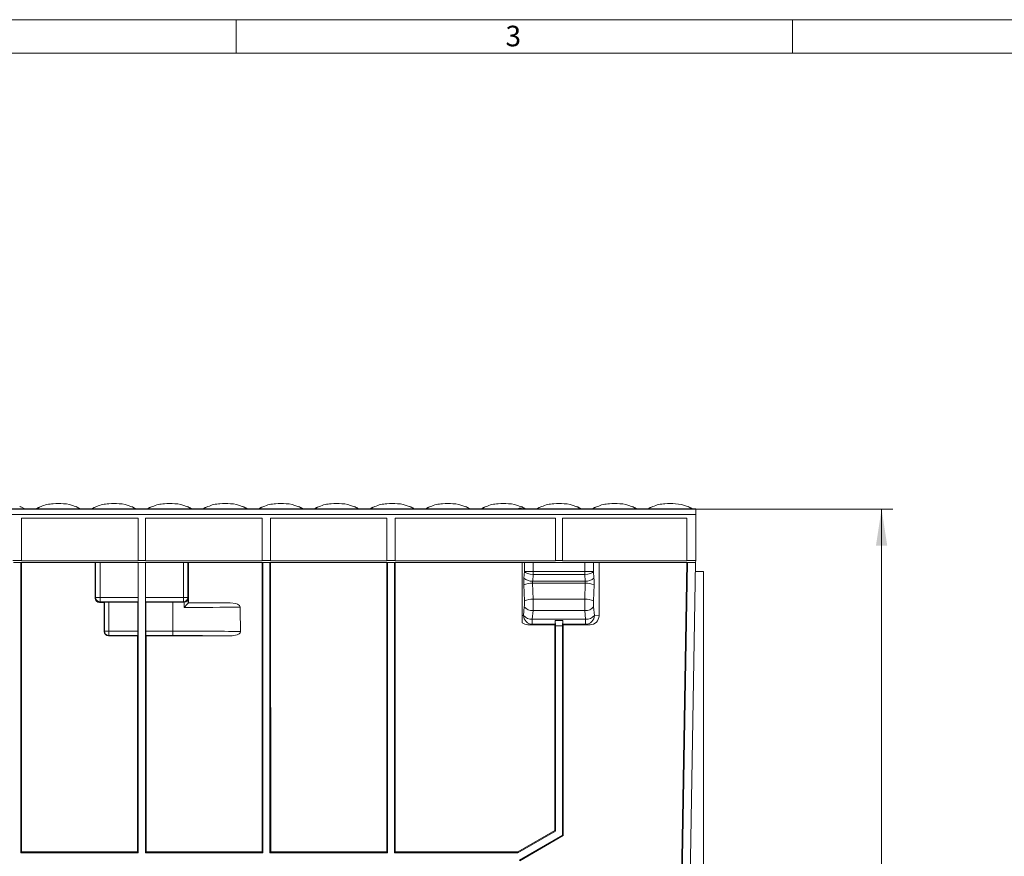
# Model space of a CAD drawing. Units: millimetres. Extents: x 35 to 2065, y 35 to 1450.
# Drawn here: x 453 to 895, y 1074 to 1450 of the extents above; entities that cross this region are included whole.
import ezdxf

# ---------------------------------------------------------------- set-up
doc = ezdxf.new("R2010")
doc.units = ezdxf.units.MM
doc.header["$LTSCALE"] = 5
doc.styles.add('SLDTEXTSTYLE0', font='TXT', dxfattribs={"width": 0.75})
doc.styles.add('SLDTEXTSTYLE1', font='TXT', dxfattribs={"width": 0.605})
doc.dimstyles.new('SLDDIMSTYLE0', dxfattribs={"dimtxt": 17.5, "dimasz": 16.51, "dimexe": 0, "dimexo": 0.0625, "dimgap": 4.375, "dimtad": 1, "dimdec": 0, "dimrnd": 1e-09, "dimzin": 12, "dimdsep": 46, "dimtxsty": 'SLDTEXTSTYLE1', "dimsah": 1, "dimcen": 0.09, "dimadec": 0, "dimazin": 3, "dimtfac": 1, "dimtdec": 0, "dimtofl": 0, "dimtmove": 0, "dimatfit": 3, "dimfxl": 1, "dimfrac": 2, "dimtolj": 1, "dimtzin": 12, "dimarcsym": 0})

# ---------------------------------------------------------------- blocks, each defined once
blk = doc.blocks.new('_D_1')
at = {"color": 7, "linetype": 'Continuous', "lineweight": 0}
for p, q in [((756.61, 1230.12), (845.11, 1230.12)), ((840.11, 780.38), (840.11, 1230.12)), ((747.78, 780.38), (845.11, 780.38))]:
    blk.add_line(p, q, dxfattribs=at)
for points in [[(840.11, 1230.12), (837.57, 1213.61), (842.65, 1213.61)], [(840.11, 780.38), (842.65, 796.89), (837.57, 796.89)]]:
    blk.add_solid(points, dxfattribs=at)
at = {"color": 7, "linetype": 'Continuous', "lineweight": 0, "insert": (817.55, 993.67), "char_height": 17.5, "attachment_point": 1, "rotation": 90, "style": 'SLDTEXTSTYLE1'}
blk.add_mtext('450', dxfattribs=at)

msp = doc.modelspace()

# ---------------------------------------------------------------- linework, layer by layer
at = {"color": 7, "linetype": 'Continuous', "lineweight": 0}
for p, q in [((2065, 1450), (35, 1450)), ((550, 1450), (550, 1435)), ((800, 1435), (800, 1450)), ((2050, 1435), (50, 1435))]:
    msp.add_line(p, q, dxfattribs=at)
at = {"color": 7, "linetype": 'Continuous', "lineweight": 15}
for p, q in [((454.79, 1230.27), (454.66, 1230.33)), ((455.27, 1230.18), (454.8, 1230.33)), ((479.79, 1230.27), (479.66, 1230.33)), ((480.27, 1230.18), (479.8, 1230.33)), ((504.79, 1230.27), (504.66, 1230.33)), ((505.27, 1230.18), (504.8, 1230.33)), ((510.42, 1230.33), (509.96, 1230.18)), ((510.44, 1230.27), (510.55, 1230.32)), ((535.42, 1230.33), (534.96, 1230.18)), ((535.44, 1230.27), (535.55, 1230.32)), ((560.42, 1230.33), (559.96, 1230.18)), ((560.44, 1230.27), (560.55, 1230.32)), ((585.42, 1230.33), (584.96, 1230.18)), ((585.44, 1230.27), (585.55, 1230.32)), ((610.42, 1230.33), (609.96, 1230.18)), ((610.44, 1230.27), (610.55, 1230.32)), ((635.42, 1230.33), (634.96, 1230.18)), ((635.44, 1230.27), (635.55, 1230.32)), ((660.42, 1230.33), (659.96, 1230.18)), ((660.44, 1230.27), (660.55, 1230.32)), ((685.42, 1230.33), (684.96, 1230.18)), ((685.44, 1230.27), (685.55, 1230.32)), ((710.42, 1230.33), (709.96, 1230.18)), ((710.44, 1230.27), (710.55, 1230.32)), ((735.42, 1230.33), (734.96, 1230.18)), ((735.44, 1230.27), (735.55, 1230.32)), ((756.61, 1230.05), (258.61, 1230.05)), ((505.98, 1226.05), (453.53, 1226.05)), ((453.53, 1226.05), (453.53, 1206.93)), ((454.93, 1230.12), (460.3, 1230.12)), ((455.19, 1230.18), (460.03, 1230.18)), ((460.01, 1230.18), (455.22, 1230.18)), ((479.93, 1230.12), (485.3, 1230.12)), ((480.19, 1230.18), (485.03, 1230.18)), ((485.01, 1230.18), (480.22, 1230.18)), ((510.3, 1230.12), (504.93, 1230.12)), ((510.03, 1230.18), (505.19, 1230.18)), ((505.22, 1230.18), (505.19, 1230.18)), ((510.01, 1230.18), (505.22, 1230.18)), ((505.98, 1206.93), (505.98, 1226.05)), ((561.69, 1226.05), (509.25, 1226.05)), ((509.25, 1226.05), (509.25, 1206.93)), ((535.3, 1230.12), (529.93, 1230.12)), ((535.03, 1230.18), (530.19, 1230.18)), ((535.01, 1230.18), (530.22, 1230.18)), ((530.22, 1230.18), (530.23, 1230.17)), ((560.3, 1230.12), (554.93, 1230.12)), ((560.03, 1230.18), (555.19, 1230.18)), ((560.01, 1230.18), (555.22, 1230.18)), ((555.22, 1230.18), (555.23, 1230.17)), ((561.69, 1206.93), (561.69, 1226.05)), ((565.53, 1226.05), (565.53, 1206.93)), ((617.69, 1226.05), (565.53, 1226.05)), ((585.3, 1230.12), (579.93, 1230.12)), ((585.03, 1230.18), (580.19, 1230.18)), ((585.01, 1230.18), (580.22, 1230.18)), ((580.22, 1230.18), (580.23, 1230.17)), ((610.3, 1230.12), (604.93, 1230.12)), ((610.03, 1230.18), (605.19, 1230.18)), ((610.01, 1230.18), (605.22, 1230.18)), ((605.22, 1230.18), (605.23, 1230.17)), ((617.69, 1206.93), (617.69, 1226.05)), ((693.49, 1226.05), (621.53, 1226.05)), ((621.53, 1226.05), (621.53, 1206.93)), ((635.3, 1230.12), (629.93, 1230.12)), ((635.03, 1230.18), (630.19, 1230.18)), ((635.01, 1230.18), (630.22, 1230.18)), ((630.22, 1230.18), (630.23, 1230.17)), ((660.3, 1230.12), (654.93, 1230.12)), ((660.03, 1230.18), (655.19, 1230.18)), ((660.01, 1230.18), (655.22, 1230.18)), ((655.22, 1230.18), (655.23, 1230.17)), ((685.3, 1230.12), (679.93, 1230.12)), ((685.03, 1230.18), (680.19, 1230.18)), ((685.01, 1230.18), (680.22, 1230.18)), ((680.22, 1230.18), (680.23, 1230.17)), ((693.49, 1206.93), (693.49, 1226.05)), ((752.62, 1226.05), (696.73, 1226.05)), ((696.73, 1226.05), (696.73, 1206.93)), ((710.3, 1230.12), (704.93, 1230.12)), ((710.03, 1230.18), (705.19, 1230.18)), ((710.01, 1230.18), (705.22, 1230.18)), ((705.22, 1230.18), (705.23, 1230.17)), ((735.3, 1230.12), (729.93, 1230.12)), ((735.03, 1230.18), (730.19, 1230.18)), ((735.01, 1230.18), (730.22, 1230.18)), ((730.22, 1230.18), (730.23, 1230.17)), ((752.62, 1206.93), (752.62, 1226.05)), ((756.61, 1230.12), (754.93, 1230.12)), ((756.61, 1230.18), (755.22, 1230.18)), ((755.22, 1230.18), (755.23, 1230.17)), ((756.61, 1230.18), (756.61, 1230.12)), ((756.61, 1230.18), (756.61, 1230.18)), ((756.61, 1230.12), (756.61, 1230.05)), ((756.61, 1227.63), (756.61, 1230.05)), ((756.61, 1210.05), (756.61, 1227.63)), ((756.61, 1210.05), (756.56, 1206.93)), ((449.69, 1206.93), (453.53, 1206.93)), ((453.23, 1206.05), (449.99, 1206.05)), ((453.23, 1206.05), (505.99, 1206.05)), ((453.23, 1206.05), (453.23, 1075.67)), ((453.53, 1206.93), (453.53, 1206.77)), ((453.53, 1206.77), (505.98, 1206.77)), ((453.55, 1075.99), (453.53, 1206.05)), ((486.62, 1206.05), (486.62, 1190.13)), ((505.98, 1206.93), (509.25, 1206.93)), ((505.98, 1206.77), (505.98, 1206.93)), ((505.98, 1206.05), (505.98, 1190.38)), ((509.23, 1206.05), (505.99, 1206.05)), ((505.99, 1206.05), (505.99, 1075.67)), ((509.23, 1206.05), (561.99, 1206.05)), ((509.23, 1206.05), (509.23, 1075.67)), ((509.25, 1206.93), (509.25, 1206.77)), ((509.25, 1206.77), (561.69, 1206.77)), ((509.25, 1206.05), (509.25, 1190.38)), ((528.6, 1187.97), (528.6, 1206.05)), ((561.68, 1075.99), (561.69, 1206.05)), ((561.69, 1206.77), (561.69, 1206.93)), ((561.69, 1206.93), (565.53, 1206.93)), ((565.23, 1206.05), (561.99, 1206.05)), ((561.99, 1206.05), (561.99, 1075.67)), ((565.23, 1206.05), (617.99, 1206.05)), ((565.23, 1206.05), (565.23, 1075.67)), ((565.53, 1206.93), (565.53, 1206.77)), ((565.53, 1206.77), (617.69, 1206.77)), ((565.55, 1075.99), (565.53, 1206.05)), ((617.68, 1075.99), (617.69, 1206.05)), ((617.69, 1206.93), (621.53, 1206.93)), ((617.69, 1206.77), (617.69, 1206.93)), ((621.23, 1206.05), (617.99, 1206.05)), ((617.99, 1206.05), (617.99, 1075.67)), ((621.23, 1206.05), (682.12, 1206.05)), ((621.23, 1206.05), (621.23, 1075.67)), ((621.53, 1206.93), (621.53, 1206.77)), ((621.53, 1206.77), (693.49, 1206.77)), ((621.55, 1075.99), (621.53, 1206.05)), ((678.61, 1182.26), (678.61, 1206.05)), ((682.12, 1206.05), (683.51, 1206.05)), ((706.71, 1206.05), (683.51, 1206.05)), ((693.49, 1206.93), (696.73, 1206.93)), ((693.49, 1206.77), (693.49, 1206.93)), ((696.73, 1206.93), (696.73, 1206.77)), ((696.73, 1206.77), (752.62, 1206.77)), ((706.71, 1206.05), (708.1, 1206.05)), ((708.1, 1206.05), (752.92, 1206.05)), ((713.11, 1182.11), (713.11, 1206.05)), ((749.84, 1047.72), (752.62, 1206.05)), ((752.92, 1206.05), (750.2, 1050.05)), ((752.62, 1206.93), (756.56, 1206.93)), ((752.62, 1206.77), (752.62, 1206.93)), ((756.54, 1206.05), (752.92, 1206.05)), ((756.54, 1206.05), (753.82, 1050.05)), ((756.56, 1206.93), (756.54, 1206.05)), ((756.47, 1202.09), (760.11, 1202.05)), ((760.11, 1202.05), (760.11, 1057.41)), ((490.69, 1188.13), (488.62, 1188.13)), ((490.69, 1188.13), (490.79, 1188.23)), ((490.69, 1188.13), (490.69, 1175.13)), ((492.79, 1188.26), (505.82, 1188.26)), ((505.82, 1188.26), (505.94, 1188.38)), ((505.82, 1188.26), (505.82, 1175.23)), ((509.4, 1188.26), (509.28, 1188.38)), ((509.4, 1188.26), (509.4, 1175.23)), ((509.4, 1188.26), (521.61, 1188.26)), ((526.67, 1188.27), (526.48, 1188.26)), ((528.51, 1190.22), (528.51, 1187.87)), ((528.51, 1187.88), (528.6, 1187.97)), ((528.51, 1187.87), (528.51, 1187.88)), ((547.28, 1187.97), (528.6, 1187.97)), ((678.61, 1182.26), (678.61, 1179.01)), ((681.16, 1178.12), (693.19, 1178.12)), ((693.18, 1085.58), (693.19, 1178.12)), ((693.39, 1178.32), (693.19, 1178.12)), ((693.44, 1180.07), (693.45, 1180.07)), ((693.49, 1177.57), (693.45, 1180.07)), ((693.45, 1180.07), (696.78, 1180.07)), ((693.49, 1177.57), (693.49, 1085.4)), ((696.73, 1177.57), (693.49, 1177.57)), ((696.78, 1180.07), (696.73, 1177.57)), ((696.73, 1083.53), (696.73, 1177.57)), ((696.78, 1180.07), (696.78, 1180.07)), ((697.03, 1178.12), (696.84, 1178.32)), ((697.03, 1178.12), (697.05, 1083.35)), ((697.03, 1178.12), (709.07, 1178.12)), ((505.69, 1173.13), (492.69, 1173.13)), ((505.68, 1075.99), (505.69, 1173.13)), ((505.69, 1173.13), (505.79, 1173.23)), ((509.53, 1173.13), (509.44, 1173.23)), ((509.55, 1075.99), (509.53, 1173.13)), ((547.52, 1173.13), (509.53, 1173.13)), ((676.56, 1075.99), (693.18, 1085.58)), ((693.49, 1085.4), (676.64, 1075.67)), ((693.18, 1085.58), (693.49, 1085.4)), ((677.23, 1072.27), (696.73, 1083.53)), ((697.05, 1083.35), (677.55, 1072.09)), ((696.73, 1083.53), (697.05, 1083.35)), ((453.55, 1075.99), (453.23, 1075.67)), ((505.99, 1075.67), (453.23, 1075.67)), ((453.55, 1075.99), (505.68, 1075.99)), ((505.68, 1075.99), (505.99, 1075.67)), ((509.55, 1075.99), (509.23, 1075.67)), ((561.99, 1075.67), (509.23, 1075.67)), ((509.55, 1075.99), (561.68, 1075.99)), ((561.68, 1075.99), (561.99, 1075.67)), ((565.55, 1075.99), (565.23, 1075.67)), ((617.99, 1075.67), (565.23, 1075.67)), ((565.55, 1075.99), (617.68, 1075.99)), ((617.68, 1075.99), (617.99, 1075.67)), ((621.55, 1075.99), (621.23, 1075.67)), ((676.64, 1075.67), (621.23, 1075.67)), ((621.55, 1075.99), (676.56, 1075.99)), ((676.64, 1075.67), (676.56, 1075.99))]:
    msp.add_line(p, q, dxfattribs=at)
at = {"color": 8, "linetype": 'Continuous', "lineweight": 0}
for p, q in [((454.87, 1230.23), (454.79, 1230.27)), ((460.46, 1230.33), (460.35, 1230.23)), ((479.87, 1230.23), (479.79, 1230.27)), ((485.46, 1230.33), (485.35, 1230.23)), ((504.87, 1230.23), (504.79, 1230.27)), ((510.35, 1230.23), (510.44, 1230.27)), ((529.76, 1230.34), (529.87, 1230.23)), ((535.35, 1230.23), (535.44, 1230.27)), ((554.76, 1230.34), (554.87, 1230.23)), ((560.35, 1230.23), (560.44, 1230.27)), ((579.76, 1230.34), (579.87, 1230.23)), ((585.35, 1230.23), (585.44, 1230.27)), ((604.76, 1230.34), (604.87, 1230.23)), ((610.35, 1230.23), (610.44, 1230.27)), ((629.76, 1230.34), (629.87, 1230.23)), ((635.35, 1230.23), (635.44, 1230.27)), ((654.76, 1230.34), (654.87, 1230.23)), ((660.35, 1230.23), (660.44, 1230.27)), ((679.76, 1230.34), (679.87, 1230.23)), ((685.35, 1230.23), (685.44, 1230.27)), ((704.76, 1230.34), (704.87, 1230.23)), ((710.35, 1230.23), (710.44, 1230.27)), ((729.76, 1230.34), (729.87, 1230.23)), ((735.35, 1230.23), (735.44, 1230.27)), ((754.76, 1230.34), (754.87, 1230.23)), ((258.61, 1227.63), (756.61, 1227.63)), ((435.38, 1230.13), (454.84, 1230.13)), ((460.03, 1230.18), (460.01, 1230.18)), ((460.38, 1230.13), (479.84, 1230.13)), ((485.03, 1230.18), (485.01, 1230.18)), ((485.38, 1230.13), (504.84, 1230.13)), ((529.84, 1230.13), (510.38, 1230.13)), ((530.19, 1230.18), (530.22, 1230.18)), ((554.84, 1230.13), (535.38, 1230.13)), ((555.19, 1230.18), (555.22, 1230.18)), ((579.84, 1230.13), (560.38, 1230.13)), ((580.19, 1230.18), (580.22, 1230.18)), ((604.84, 1230.13), (585.38, 1230.13)), ((605.19, 1230.18), (605.22, 1230.18)), ((629.84, 1230.13), (610.38, 1230.13)), ((630.19, 1230.18), (630.22, 1230.18)), ((654.84, 1230.13), (635.38, 1230.13)), ((655.19, 1230.18), (655.22, 1230.18)), ((679.84, 1230.13), (660.38, 1230.13)), ((680.19, 1230.18), (680.22, 1230.18)), ((704.84, 1230.13), (685.38, 1230.13)), ((705.19, 1230.18), (705.22, 1230.18)), ((729.84, 1230.13), (710.38, 1230.13)), ((730.19, 1230.18), (730.22, 1230.18)), ((754.84, 1230.13), (735.38, 1230.13)), ((756.61, 1230.18), (755.19, 1230.18)), ((755.19, 1230.18), (755.22, 1230.18)), ((486.87, 1190.38), (486.87, 1206.05)), ((488.87, 1190.38), (488.87, 1206.05)), ((526.35, 1190.38), (526.35, 1206.05)), ((528.35, 1190.38), (528.35, 1206.05)), ((679.58, 1202.09), (679.57, 1206.05)), ((683.51, 1206.05), (683.52, 1202.05)), ((706.71, 1202.05), (706.71, 1206.05)), ((710.65, 1206.05), (710.65, 1202.09)), ((679.38, 1199.07), (679.58, 1202.09)), ((683.52, 1200.74), (683.32, 1197.67)), ((683.52, 1202.05), (683.48, 1200.74)), ((683.52, 1202.05), (683.52, 1200.74)), ((706.71, 1202.05), (683.52, 1202.05)), ((706.71, 1200.74), (683.52, 1200.74)), ((706.71, 1202.05), (706.75, 1200.74)), ((706.71, 1200.74), (706.71, 1202.05)), ((706.9, 1197.67), (706.71, 1200.74)), ((710.65, 1202.09), (710.84, 1199.07)), ((679.58, 1188.82), (679.34, 1196)), ((683.28, 1196.73), (683.52, 1189.56)), ((706.95, 1196.73), (683.28, 1196.73)), ((706.9, 1197.67), (683.32, 1197.67)), ((706.7, 1189.56), (706.95, 1196.73)), ((710.89, 1196), (710.64, 1188.82)), ((486.62, 1190.13), (486.87, 1190.38)), ((486.87, 1190.38), (488.87, 1190.38)), ((488.87, 1188.38), (488.62, 1188.13)), ((488.87, 1190.38), (505.98, 1190.38)), ((488.87, 1190.38), (488.87, 1188.38)), ((505.94, 1188.38), (488.87, 1188.38)), ((490.79, 1175.23), (490.79, 1188.23)), ((492.79, 1188.26), (492.79, 1175.23)), ((509.25, 1190.38), (526.35, 1190.38)), ((526.35, 1188.38), (509.28, 1188.38)), ((521.61, 1175.23), (521.61, 1188.26)), ((526.35, 1190.38), (528.35, 1190.38)), ((526.35, 1190.38), (526.35, 1188.38)), ((526.48, 1188.26), (526.35, 1188.38)), ((526.67, 1185.88), (526.67, 1188.27)), ((528.35, 1190.38), (528.51, 1190.22)), ((679.19, 1182.31), (679.52, 1186.19)), ((706.7, 1189.56), (683.52, 1189.56)), ((710.7, 1186.19), (711.03, 1182.31)), ((678.61, 1182.26), (679.19, 1182.31)), ((683.46, 1184.44), (683.13, 1180.57)), ((706.76, 1184.44), (683.46, 1184.44)), ((707.09, 1180.57), (706.76, 1184.44)), ((711.03, 1182.31), (713.11, 1182.11)), ((683.13, 1178.32), (681.16, 1178.12)), ((683.13, 1180.57), (707.09, 1180.57)), ((683.13, 1180.57), (683.13, 1178.32)), ((693.39, 1178.32), (683.13, 1178.32)), ((707.09, 1178.32), (696.84, 1178.32)), ((707.09, 1180.57), (707.09, 1178.32)), ((709.07, 1178.12), (707.09, 1178.32)), ((490.69, 1175.13), (490.79, 1175.23)), ((492.79, 1175.23), (490.79, 1175.23)), ((492.79, 1173.23), (492.69, 1173.13)), ((492.79, 1175.23), (505.82, 1175.23)), ((492.79, 1175.23), (492.79, 1173.23)), ((505.79, 1173.23), (492.79, 1173.23)), ((509.4, 1175.23), (521.61, 1175.23)), ((521.61, 1173.23), (509.44, 1173.23)), ((521.61, 1175.23), (521.61, 1173.23))]:
    msp.add_line(p, q, dxfattribs=at)
at = {"color": 8, "linetype": 'Continuous', "lineweight": 0, "flags": 128}
for points in [[(454.84, 1230.13), (453.59, 1230.88), (452.74, 1231.26)], [(462.34, 1231.2), (461.65, 1230.89), (460.38, 1230.13)], [(479.84, 1230.13), (478.59, 1230.88), (477.74, 1231.26)], [(487.34, 1231.2), (486.65, 1230.89), (485.38, 1230.13)], [(504.84, 1230.13), (503.59, 1230.88), (502.74, 1231.26)], [(510.38, 1230.13), (511.63, 1230.88), (512.33, 1231.19)], [(527.73, 1231.27), (528.58, 1230.89), (529.84, 1230.13)], [(535.38, 1230.13), (536.63, 1230.88), (537.33, 1231.19)], [(552.73, 1231.27), (553.58, 1230.89), (554.84, 1230.13)], [(560.38, 1230.13), (561.63, 1230.88), (562.33, 1231.19)], [(577.73, 1231.27), (578.58, 1230.89), (579.84, 1230.13)], [(585.38, 1230.13), (586.63, 1230.88), (587.33, 1231.19)], [(602.73, 1231.27), (603.58, 1230.89), (604.84, 1230.13)], [(610.38, 1230.13), (611.63, 1230.88), (612.33, 1231.19)], [(627.73, 1231.27), (628.58, 1230.89), (629.84, 1230.13)], [(635.38, 1230.13), (636.63, 1230.88), (637.33, 1231.19)], [(652.73, 1231.27), (653.58, 1230.89), (654.84, 1230.13)], [(660.38, 1230.13), (661.63, 1230.88), (662.33, 1231.19)], [(677.73, 1231.27), (678.58, 1230.89), (679.84, 1230.13)], [(685.38, 1230.13), (686.63, 1230.88), (687.33, 1231.19)], [(702.73, 1231.27), (703.58, 1230.89), (704.84, 1230.13)], [(710.38, 1230.13), (711.63, 1230.88), (712.33, 1231.19)], [(727.73, 1231.27), (728.58, 1230.89), (729.84, 1230.13)], [(735.38, 1230.13), (736.63, 1230.88), (737.33, 1231.19)], [(752.83, 1231.23), (753.61, 1230.88), (754.84, 1230.13)], [(454.87, 1230.23), (455.03, 1230.19), (455.19, 1230.18)], [(460.3, 1230.12), (460.18, 1230.16), (460.03, 1230.18)], [(479.87, 1230.23), (480.03, 1230.19), (480.19, 1230.18)], [(485.3, 1230.12), (485.18, 1230.16), (485.03, 1230.18)], [(504.87, 1230.23), (505.03, 1230.19), (505.19, 1230.18)], [(510.35, 1230.23), (510.19, 1230.19), (510.03, 1230.18)], [(529.93, 1230.12), (530.04, 1230.16), (530.19, 1230.18)], [(535.35, 1230.23), (535.19, 1230.19), (535.03, 1230.18)], [(554.93, 1230.12), (555.04, 1230.16), (555.19, 1230.18)], [(560.35, 1230.23), (560.19, 1230.19), (560.03, 1230.18)], [(579.93, 1230.12), (580.04, 1230.16), (580.19, 1230.18)], [(585.35, 1230.23), (585.19, 1230.19), (585.03, 1230.18)], [(604.93, 1230.12), (605.04, 1230.16), (605.19, 1230.18)], [(610.35, 1230.23), (610.19, 1230.19), (610.03, 1230.18)], [(629.93, 1230.12), (630.04, 1230.16), (630.19, 1230.18)], [(635.35, 1230.23), (635.19, 1230.19), (635.03, 1230.18)], [(654.93, 1230.12), (655.04, 1230.16), (655.19, 1230.18)], [(660.35, 1230.23), (660.19, 1230.19), (660.03, 1230.18)], [(679.93, 1230.12), (680.04, 1230.16), (680.19, 1230.18)], [(685.35, 1230.23), (685.19, 1230.19), (685.03, 1230.18)], [(704.93, 1230.12), (705.04, 1230.16), (705.19, 1230.18)], [(710.35, 1230.23), (710.19, 1230.19), (710.03, 1230.18)], [(729.93, 1230.12), (730.04, 1230.16), (730.19, 1230.18)], [(735.35, 1230.23), (735.19, 1230.19), (735.03, 1230.18)], [(754.93, 1230.12), (755.04, 1230.16), (755.19, 1230.18)]]:
    msp.add_lwpolyline(points, dxfattribs=at)
at = {"color": 7, "linetype": 'Continuous', "lineweight": 15, "flags": 128}
for points in [[(454.69, 1230.38), (453.25, 1231.14), (453.08, 1231.21)], [(460.45, 1230.34), (460.43, 1230.32), (460.08, 1230.19), (459.98, 1230.18), (460, 1230.18)], [(462, 1231.13), (461.14, 1230.73), (460.47, 1230.31)], [(479.69, 1230.38), (478.25, 1231.14), (478.08, 1231.21)], [(485.45, 1230.34), (485.43, 1230.32), (485.08, 1230.19), (484.98, 1230.18), (485, 1230.18)], [(487, 1231.13), (486.14, 1230.73), (485.47, 1230.31)], [(504.69, 1230.38), (503.25, 1231.14), (503.08, 1231.21)], [(511.99, 1231.13), (511.14, 1230.73), (510.53, 1230.35)], [(536.99, 1231.13), (536.14, 1230.73), (535.53, 1230.35)], [(561.99, 1231.13), (561.14, 1230.73), (560.53, 1230.35)], [(586.99, 1231.13), (586.14, 1230.73), (585.53, 1230.35)], [(611.99, 1231.13), (611.14, 1230.73), (610.53, 1230.35)], [(636.99, 1231.13), (636.14, 1230.73), (635.53, 1230.35)], [(661.99, 1231.13), (661.14, 1230.73), (660.53, 1230.35)], [(676.95, 1230.29), (676.95, 1230.28), (677.01, 1230.26), (677.14, 1230.25), (677.32, 1230.24), (677.54, 1230.23), (677.77, 1230.23), (677.97, 1230.24), (678.14, 1230.25), (678.25, 1230.27), (678.28, 1230.29), (678.27, 1230.29)], [(686.99, 1231.13), (686.14, 1230.73), (685.53, 1230.35)], [(711.99, 1231.13), (711.14, 1230.73), (710.53, 1230.35)], [(736.99, 1231.13), (736.14, 1230.73), (735.53, 1230.35)], [(547.28, 1187.97), (549.88, 1187.64), (550.64, 1187.36), (551.47, 1186.78), (551.7, 1186.46), (551.82, 1186.07), (551.82, 1186)], [(551.97, 1175.1), (551.91, 1174.77), (551.76, 1174.48), (551.36, 1174.07), (550.43, 1173.58), (548.27, 1173.16), (547.52, 1173.13)]]:
    msp.add_lwpolyline(points, dxfattribs=at)
at = {"color": 7, "linetype": 'Continuous', "lineweight": 15}
for centre, radius, start, end in [((468.59, 1217.18), 15.35, 93.1195, 114.0171), ((470.11, 1187.51), 45.06, 87.0007, 92.9993), ((471.67, 1217.3), 15.23, 66.5035, 86.9729), ((493.59, 1217.18), 15.35, 93.1195, 114.0171), ((495.11, 1187.51), 45.06, 87.0007, 92.9993), ((496.67, 1217.3), 15.23, 66.5035, 86.9729), ((518.58, 1217.21), 15.32, 93.0897, 114.0965), ((520.11, 1187.51), 45.06, 87.0007, 92.9993), ((521.63, 1217.15), 15.38, 66.6325, 86.8639), ((525.74, 1224.66), 6.95, 54.6654, 70.3837), ((530.24, 1230.87), 0.692, 228.5643, 269.8222), ((543.58, 1217.21), 15.32, 93.0897, 114.0965), ((545.11, 1187.51), 45.06, 87.0007, 92.9993), ((546.63, 1217.15), 15.38, 66.6325, 86.8639), ((550.74, 1224.66), 6.95, 54.6654, 70.3837), ((555.24, 1230.87), 0.692, 228.5643, 269.8222), ((568.58, 1217.21), 15.32, 93.0897, 114.0965), ((570.11, 1187.51), 45.06, 87.0007, 92.9993), ((571.63, 1217.15), 15.38, 66.6325, 86.8639), ((575.74, 1224.66), 6.95, 54.6654, 70.3837), ((580.24, 1230.87), 0.692, 228.5643, 269.8222), ((593.58, 1217.21), 15.32, 93.0897, 114.0965), ((595.11, 1187.51), 45.06, 87.0007, 92.9993), ((596.63, 1217.15), 15.38, 66.6325, 86.8639), ((600.74, 1224.66), 6.95, 54.6654, 70.3837), ((605.24, 1230.87), 0.692, 228.5643, 269.8222), ((618.58, 1217.21), 15.32, 93.0897, 114.0965), ((620.11, 1187.51), 45.06, 87.0007, 92.9993), ((621.63, 1217.15), 15.38, 66.6325, 86.8639), ((625.74, 1224.66), 6.95, 54.6654, 70.3837), ((630.24, 1230.87), 0.692, 228.5643, 269.8222), ((643.58, 1217.21), 15.32, 93.0897, 114.0965), ((645.11, 1187.51), 45.06, 87.0007, 92.9993), ((646.63, 1217.15), 15.38, 66.6325, 86.8639), ((650.74, 1224.66), 6.95, 54.6654, 70.3837), ((655.24, 1230.87), 0.692, 228.5643, 269.8222), ((668.58, 1217.21), 15.32, 93.0897, 114.0965), ((670.11, 1187.51), 45.06, 87.0007, 92.9993), ((671.63, 1217.15), 15.38, 66.6325, 86.8639), ((677.61, 1229.55), 1, 48.3667, 131.5414), ((675.74, 1224.66), 6.95, 54.6654, 70.3837), ((680.24, 1230.87), 0.692, 228.5643, 269.8222), ((693.58, 1217.21), 15.32, 93.0897, 114.0965), ((695.11, 1187.51), 45.06, 87.0007, 92.9993), ((696.63, 1217.15), 15.38, 66.6325, 86.8639), ((700.74, 1224.66), 6.95, 54.6654, 70.3837), ((705.24, 1230.87), 0.692, 228.5643, 269.8222), ((718.58, 1217.21), 15.32, 93.0897, 114.0965), ((720.11, 1187.51), 45.06, 87.0007, 92.9993), ((721.63, 1217.15), 15.38, 66.6325, 86.8639), ((725.74, 1224.66), 6.95, 54.6654, 70.3837), ((730.24, 1230.87), 0.692, 228.5643, 269.8222), ((743.58, 1217.21), 15.32, 93.0897, 114.0965), ((745.11, 1187.51), 45.06, 87.0007, 92.9993), ((746.67, 1217.22), 15.3, 66.2672, 87.0231), ((750.86, 1224.89), 6.7, 54.4329, 69.7875), ((755.24, 1230.87), 0.692, 228.5643, 269.8222), ((454.76, 1229.09), 1.04, 83.4663, 85.5356), ((454.92, 1230.57), 0.452, 264.2426, 270.2907), ((460.3, 1230.54), 0.414, 269.4378, 276.0288), ((460.46, 1229.09), 1.04, 94.4644, 96.5337), ((479.76, 1229.09), 1.04, 83.4663, 85.5356), ((479.92, 1230.57), 0.452, 264.2426, 270.2907), ((485.3, 1230.54), 0.414, 269.4378, 276.0288), ((485.46, 1229.09), 1.04, 94.4644, 96.5337), ((504.76, 1229.09), 1.04, 83.4663, 85.5356), ((504.92, 1230.57), 0.452, 264.2426, 270.2907), ((510.3, 1230.57), 0.452, 269.7093, 275.7574), ((510.46, 1229.09), 1.04, 94.4648, 96.5333), ((529.76, 1229.09), 1.04, 83.4663, 85.5356), ((529.92, 1230.54), 0.414, 263.9712, 270.5622), ((535.3, 1230.57), 0.452, 269.7093, 275.7574), ((535.46, 1229.09), 1.04, 94.4644, 96.5337), ((554.76, 1229.09), 1.04, 83.4663, 85.5356), ((554.92, 1230.54), 0.414, 263.9712, 270.5622), ((560.3, 1230.57), 0.452, 269.7093, 275.7574), ((560.46, 1229.09), 1.04, 94.4644, 96.5337), ((579.76, 1229.09), 1.04, 83.4663, 85.5356), ((579.92, 1230.54), 0.414, 263.9712, 270.5622), ((585.3, 1230.57), 0.452, 269.7093, 275.7574), ((585.46, 1229.09), 1.04, 94.4644, 96.5337), ((604.76, 1229.09), 1.04, 83.4663, 85.5356), ((604.92, 1230.54), 0.414, 263.9712, 270.5622), ((610.3, 1230.57), 0.452, 269.7093, 275.7574), ((610.46, 1229.09), 1.04, 94.4644, 96.5337), ((629.76, 1229.09), 1.04, 83.4663, 85.5356), ((629.92, 1230.54), 0.414, 263.9712, 270.5622), ((635.3, 1230.57), 0.452, 269.7093, 275.7574), ((635.46, 1229.09), 1.04, 94.4644, 96.5337), ((654.76, 1229.09), 1.04, 83.4663, 85.5356), ((654.92, 1230.54), 0.414, 263.9712, 270.5622), ((660.3, 1230.57), 0.452, 269.7093, 275.7574), ((660.46, 1229.09), 1.04, 94.4644, 96.5337), ((679.76, 1229.09), 1.04, 83.4663, 85.5356), ((679.92, 1230.54), 0.414, 263.9712, 270.5622), ((685.3, 1230.57), 0.452, 269.7093, 275.7574), ((685.46, 1229.09), 1.04, 94.4644, 96.5337), ((704.76, 1229.09), 1.04, 83.4663, 85.5356), ((704.92, 1230.54), 0.414, 263.9712, 270.5622), ((710.3, 1230.57), 0.452, 269.7093, 275.7574), ((710.46, 1229.09), 1.04, 94.4644, 96.5337), ((729.76, 1229.09), 1.04, 83.4663, 85.5356), ((729.92, 1230.54), 0.414, 263.9712, 270.5622), ((735.3, 1230.57), 0.452, 269.7093, 275.7574), ((735.46, 1229.09), 1.04, 94.4644, 96.5337), ((754.76, 1229.09), 1.04, 83.4663, 85.5356), ((754.92, 1230.54), 0.414, 263.9712, 270.5622), ((513.65, 1199.79), 19.05, 313.1059, 321.2761)]:
    msp.add_arc(centre, radius, start, end, dxfattribs=at)
at = {"color": 8, "linetype": 'Continuous', "lineweight": 0}
for centre, radius, start, end in [((453.94, 1230.11), 0.938, 0.9739, 7.214), ((455.22, 1229.42), 0.757, 91.7398, 112.7229), ((460.03, 1231.35), 1.17, 270.0258, 286.0487), ((461.33, 1230.1), 0.988, 172.9442, 178.8678), ((478.94, 1230.11), 0.938, 0.9739, 7.214), ((480.22, 1229.42), 0.757, 91.7398, 112.7229), ((485.03, 1231.35), 1.17, 270.0258, 286.0487), ((486.33, 1230.1), 0.988, 172.9442, 178.8678), ((503.94, 1230.11), 0.938, 0.9739, 7.214), ((505.22, 1229.42), 0.757, 91.7398, 112.7229), ((510.01, 1229.42), 0.757, 67.2771, 88.2602), ((511.28, 1230.11), 0.938, 172.786, 179.0261), ((528.89, 1230.1), 0.988, 1.1322, 7.0558), ((530.2, 1231.35), 1.17, 253.9513, 269.9742), ((535.01, 1229.42), 0.757, 67.2771, 88.2602), ((536.28, 1230.11), 0.938, 172.786, 179.0261), ((553.89, 1230.1), 0.988, 1.1322, 7.0558), ((555.2, 1231.35), 1.17, 253.9513, 269.9742), ((560.01, 1229.42), 0.757, 67.2771, 88.2602), ((561.28, 1230.11), 0.938, 172.786, 179.0261), ((578.89, 1230.1), 0.988, 1.1322, 7.0558), ((580.2, 1231.35), 1.17, 253.9513, 269.9742), ((585.01, 1229.42), 0.757, 67.2771, 88.2602), ((586.28, 1230.11), 0.938, 172.786, 179.0261), ((603.89, 1230.1), 0.988, 1.1322, 7.0558), ((605.2, 1231.35), 1.17, 253.9513, 269.9742), ((610.01, 1229.42), 0.757, 67.2771, 88.2602), ((611.28, 1230.11), 0.938, 172.786, 179.0261), ((628.89, 1230.1), 0.988, 1.1322, 7.0558), ((630.2, 1231.35), 1.17, 253.9513, 269.9742), ((635.01, 1229.42), 0.757, 67.2771, 88.2602), ((636.28, 1230.11), 0.938, 172.786, 179.0261), ((653.89, 1230.1), 0.988, 1.1322, 7.0558), ((655.2, 1231.35), 1.17, 253.9513, 269.9742), ((660.01, 1229.42), 0.757, 67.2771, 88.2602), ((661.28, 1230.11), 0.938, 172.786, 179.0261), ((678.89, 1230.1), 0.988, 1.1322, 7.0558), ((680.2, 1231.35), 1.17, 253.9513, 269.9742), ((685.01, 1229.42), 0.757, 67.2771, 88.2602), ((686.28, 1230.11), 0.938, 172.786, 179.0261), ((703.89, 1230.1), 0.988, 1.1322, 7.0558), ((705.2, 1231.35), 1.17, 253.9513, 269.9742), ((710.01, 1229.42), 0.757, 67.2771, 88.2602), ((711.28, 1230.11), 0.938, 172.786, 179.0261), ((728.89, 1230.1), 0.988, 1.1322, 7.0558), ((730.2, 1231.35), 1.17, 253.9513, 269.9742), ((735.01, 1229.42), 0.757, 67.2771, 88.2602), ((736.28, 1230.11), 0.938, 172.786, 179.0261), ((753.89, 1230.1), 0.988, 1.1322, 7.0558), ((755.2, 1231.35), 1.17, 253.9513, 269.9742), ((682.81, 1188.32), 8.43, 86.8147, 114.3229), ((682.94, 1202.85), 5.19, 226.7252, 274.1812), ((707.28, 1202.85), 5.19, 265.8188, 313.2748), ((707.42, 1188.32), 8.43, 65.6771, 93.1853), ((488.87, 1190.38), 2, 180.0204, 269.9796), ((526.35, 1190.38), 2, 270.0204, 359.9796), ((683.16, 1189.07), 4.64, 218.4396, 273.7165), ((683.05, 1181.15), 8.43, 86.8147, 114.3229), ((707.17, 1181.15), 8.43, 65.6771, 93.1853), ((707.07, 1189.07), 4.64, 266.2835, 321.5604), ((682.83, 1185.2), 4.64, 218.4396, 273.7165), ((683.18, 1182.3), 3.98, 179.8409, 269.3602), ((707.39, 1185.2), 4.64, 266.2835, 321.5604), ((707.05, 1182.3), 3.98, 270.6398, 0.1591), ((492.79, 1175.23), 2, 180.0204, 269.9796)]:
    msp.add_arc(centre, radius, start, end, dxfattribs=at)
for centre, major_axis, ratio, start_param, end_param in [((683.52, 1202.1), (4, 0), 0.011314, 3.316144, 4.712412), ((683.52, 1202.1), (3.99, -0.25), 0.339636, 3.32729, 4.723557), ((683.56, 1202.77), (3.99, -0.26), 0.506787, 4.724323, 4.73509), ((683.56, 1202.77), (0.046, 0.712), 0.350212, 3.153527, 3.164294), ((706.71, 1202.1), (4, 0), 0.011314, 4.712366, 6.108634), ((706.66, 1202.77), (-0.046, 0.712), 0.350212, 3.118891, 3.129658), ((706.66, 1202.77), (3.99, 0.26), 0.506787, 4.689688, 4.700455), ((706.71, 1202.1), (3.99, 0.25), 0.339636, 4.701221, 6.097488), ((680.33, 1197.05), (-0.01, 5.75), 0.176322, 1.212087, 1.754135), ((684.27, 1197.05), (-0.01, 1.75), 0.579332, 1.208784, 1.750832), ((705.95, 1197.05), (0.01, 1.75), 0.579332, 4.532353, 5.074402), ((709.89, 1197.05), (0.01, 5.75), 0.176322, 4.52905, 5.071099), ((521.61, 1186.98), (65, 0), 0.016918, 4.790218, 5.195765), ((521.61, 1188.98), (63, 0), 0.017455, 4.822153, 5.132107), ((678.84, 1188.05), (-0.01, 4.25), 0.176322, 4.258714, 4.895728), ((682.78, 1188.05), (-0.01, 8.25), 0.090833, 4.25888, 4.895894), ((707.44, 1188.05), (0.01, 8.25), 0.090833, 1.387292, 2.024305), ((711.38, 1188.05), (0.01, 4.25), 0.176322, 1.387457, 2.024471), ((521.61, 1174.13), (65, 0), 0.016918, 1.084906, 1.570796), ((521.61, 1172.13), (63, 0), 0.017455, 1.14706, 1.570796)]:
    msp.add_ellipse(centre, major_axis=major_axis, ratio=ratio, start_param=start_param, end_param=end_param, dxfattribs=at)
at = {"color": 7, "linetype": 'Continuous', "lineweight": 15}
for centre, major_axis, ratio, start_param, end_param in [((488.62, 1190.13), (1.2, 1.6), 0.999557, 2.21716, 3.787652), ((492.79, 1188.23), (2, 0), 0.017455, 1.570796, 3.124139), ((505.94, 1190.38), (0, 2), 0.017455, 3.159046, 4.712389), ((509.28, 1190.38), (0, 2), 0.017455, 1.570796, 3.124139), ((521.61, 1187.13), (65, 0), 0.017455, 1.495898, 1.570796), ((526.51, 1190.22), (1.85, 0.77), 0.975619, 4.40617, 5.881683), ((521.61, -7057.72), (0, 9310.41), 0.006981, 5.797295, 5.799809), ((709.05, 1182.12), (4.02, -0.56), 0.9845, 4.85204, 6.418593), ((681.17, 1182.12), (4.02, 0.56), 0.9845, 3.89453, 4.572738), ((693.38, 1182.32), (0, 4), 0.017455, 3.159046, 4.114292), ((696.84, 1182.32), (0, 4), 0.017455, 2.168893, 3.124139), ((492.69, 1175.13), (1.2, 1.6), 0.999557, 2.21716, 3.787652), ((505.79, 1175.23), (0, 2), 0.017455, 3.159046, 4.712389), ((509.44, 1175.23), (0, 2), 0.017455, 1.570796, 3.124139)]:
    msp.add_ellipse(centre, major_axis=major_axis, ratio=ratio, start_param=start_param, end_param=end_param, dxfattribs=at)

# ---------------------------------------------------------------- texts
at = {"color": 7, "linetype": 'Continuous', "lineweight": 0, "insert": (671.07, 1447.29), "char_height": 9.26, "attachment_point": 1, "style": 'SLDTEXTSTYLE0'}
msp.add_mtext('3', dxfattribs=at)

# ---------------------------------------------------------------- dimensions: what is measured, and where the dimension line sits
at = {"color": 7, "linetype": 'Continuous', "lineweight": 0}
dim = msp.add_linear_dim(base=(840.11, 1230.12), p1=(747.78, 780.38), p2=(756.61, 1230.12), angle=90, dimstyle='SLDDIMSTYLE0', dxfattribs=at)
dim.commit()
dim.dimension.update_dxf_attribs({"geometry": '_D_1', "text_midpoint": (840.11, 1021.74), "dimtype": 160})

doc.saveas('drawing.dxf')
